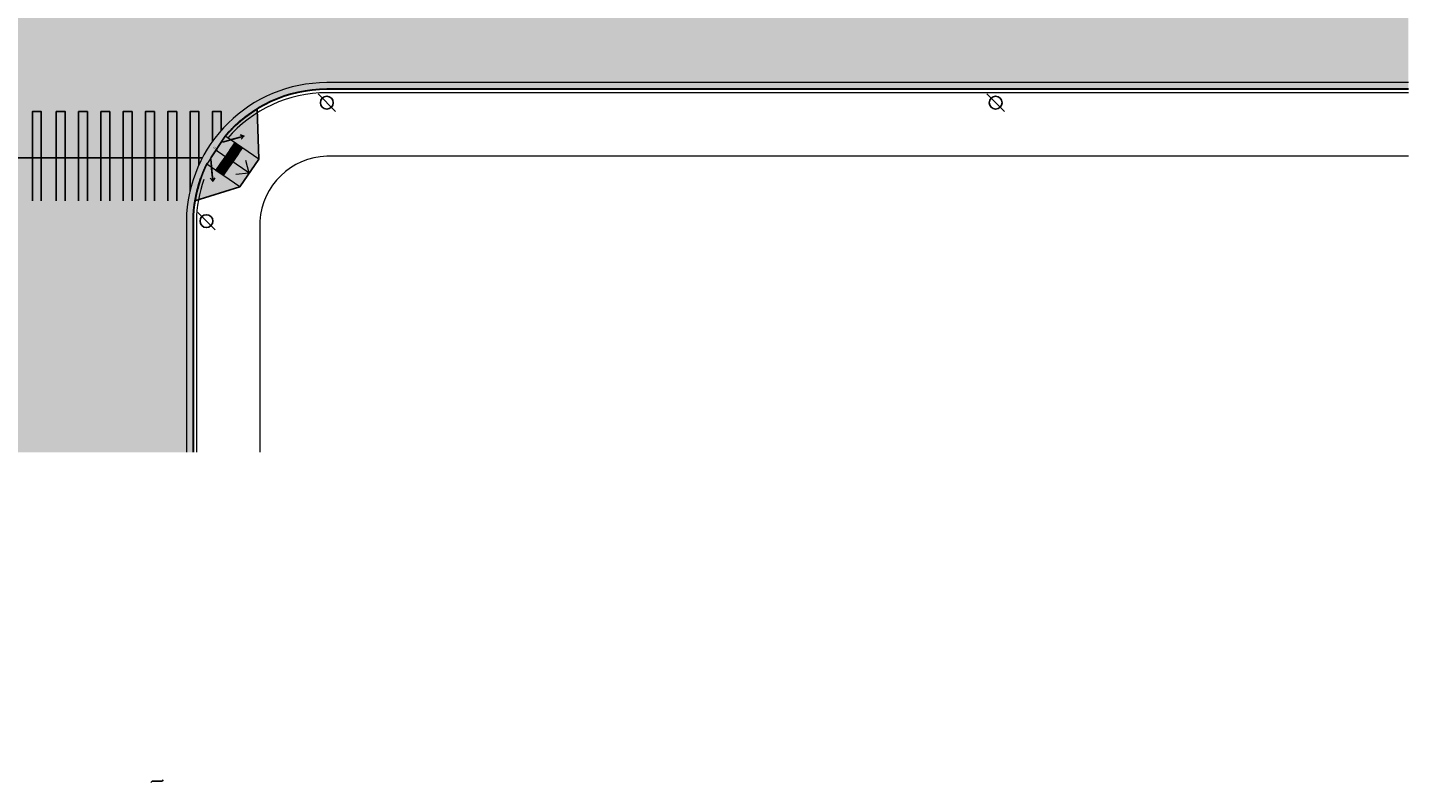
# Model space of a CAD drawing. Units: millimetres. Extents: x -1469 to 1, y 0 to 2084.
# Drawn here: x -1350 to -1288, y 1833 to 1867 of the extents above; entities that cross this region are included whole.
import ezdxf

# ---------------------------------------------------------------- set-up
doc = ezdxf.new("R2010")
doc.units = ezdxf.units.MM
doc.header["$LTSCALE"] = 5
for name, color, linetype, lineweight in [('A-cota200', 7, 'Continuous', 20), ('A-piso-tatil', 51, 'Continuous', 0), ('arruamento', 60, 'Continuous', 30), ('COTA', 1, 'Continuous', 20), ('guia', 1, 'Continuous', 9), ('rampa', 172, 'Continuous', 9), ('sarjeta', 4, 'Continuous', 20), ('sinalização ciclovia pista - asfalto', 252, 'Continuous', 20)]:
    doc.layers.add(name, color=color, linetype=linetype, lineweight=lineweight)
doc.layers.add('E_RAMPA TIPO I - EXISTENTE', color=7, linetype='Continuous')
doc.layers.add('POSTE CPFL', color=7, linetype='Continuous')
doc.layers.add('SINALIZAÇÃO', color=7, linetype='Continuous', true_color=0xf7f7f7)
doc.styles.add('ROMANS', font='arial.ttf')
doc.dimstyles.new('ESC100-COT50', dxfattribs={"dimscale": 0.5, "dimtxt": 0.3, "dimasz": 0.15, "dimexe": 0.05, "dimexo": 0.1, "dimgap": 0.1, "dimtad": 1, "dimzin": 4, "dimdsep": 46, "dimtxsty": 'ROMANS', "dimblk1": 'ARCHTICK', "dimblk2": 'ARCHTICK', "dimsah": 1, "dimcen": 0.15, "dimdle": 0.1, "dimclrd": 256, "dimclre": 256, "dimclrt": 1, "dimadec": 0, "dimazin": 0, "dimtfac": 1, "dimtmove": 2, "dimatfit": 3, "dimfxl": 0.05, "dimtolj": 1, "dimtzin": 0, "dimarcsym": 0})

# ---------------------------------------------------------------- blocks, each defined once
blk = doc.blocks.new('A$C619529D4')
blk.add_line((0.4087236985129438, 0.4087236972713832), (-1.21610526e-08, -1.34026106e-08))
blk.add_circle((0.2043618431759455, 0.2043618419343858), 0.15)
blk = doc.blocks.new('A$C448775F3')
at = {"layer": 'E_RAMPA TIPO I - EXISTENTE'}
blk.add_hatch(color=51, dxfattribs=at).paths.add_polyline_path([(1.352304934698623e-07, -4.695766619988717e-08), (0.4000001352305844, -4.695766619988717e-08), (0.4000001352305844, 0.3999999530424247), (1.352304934698623e-07, 0.3999999530424247)])
at = {"layer": 'E_RAMPA TIPO I - EXISTENTE', "color": 251, "lineweight": 13}
blk.add_lwpolyline([(1.352304934698623e-07, -4.695766619988717e-08), (0.4000001352305844, -4.695766619988717e-08), (0.4000001352305844, 0.3999999530424247), (1.352304934698623e-07, 0.3999999530424247)], close=True, dxfattribs=at)
for centre in [(0.02501254299295397, 0.02498753911754648), (0.02503736467861017, 0.07498753295658389), (0.02506218636426638, 0.1249875267956213), (0.02508700804992259, 0.1749875206346587), (0.02511182973557879, 0.2249875144736961), (0.025136651421235, 0.2749875083127336), (0.02516147310689121, 0.324987502151771), (0.02518629479254741, 0.3749874959908084), (0.07501253683176401, 0.02496271743189027), (0.07503735851742022, 0.07496271127092768), (0.07506218020307642, 0.1249627051099651), (0.07508700188873263, 0.1749626989490025), (0.07511182357438884, 0.2249626927880399), (0.07513664526004504, 0.2749626866270773), (0.07516146694570125, 0.3249626804661148), (0.0751862886318122, 0.3749626743051522), (0.1250125306705741, 0.02493789574623406), (0.125037352356685, 0.07493788958527148), (0.1250621740423412, 0.1249378834243089), (0.1250869957279974, 0.1749378772633463), (0.1251118174136536, 0.2249378711023837), (0.1251366390993098, 0.2749378649414211), (0.125161460784966, 0.3249378587804586), (0.1251862824706222, 0.374937852619496), (0.1750125245098388, 0.02491307406057786), (0.175037346195495, 0.07491306789961527), (0.1750621678811513, 0.1249130617386527), (0.1750869895668075, 0.1749130555776901), (0.1751118112524637, 0.2249130494167275), (0.1751366329381199, 0.2749130432557649), (0.1751614546237761, 0.3249130370948023), (0.175186276309887, 0.3749130309336124), (0.2250125183486489, 0.02488825237492165), (0.2250373400343051, 0.07488824621395906), (0.225062161720416, 0.1248882400529965), (0.2250869834060722, 0.1748882338920339), (0.2251118050917285, 0.2248882277310713), (0.2251366267773847, 0.2748882215698814), (0.2251614484630409, 0.3248882154089188), (0.2251862701486971, 0.3748882092479562), (0.2750125121879137, 0.02486343068926544), (0.2750373338735699, 0.07486342452830286), (0.2750621555592261, 0.1248634183671129), (0.2750869772448823, 0.1748634122061503), (0.2751117989305385, 0.2248634060451877), (0.2751366206161947, 0.2748633998842251), (0.2751614423018509, 0.3248633937232626), (0.2751862639875071, 0.3748633875623), (0.3250125060267237, 0.02483860900338186), (0.3250373277123799, 0.07483860284241928), (0.3250621493980361, 0.1248385966814567), (0.3250869710841471, 0.1748385905204941), (0.3251117927698033, 0.2248385843595315), (0.3251366144554595, 0.2748385781985689), (0.3251614361411157, 0.3248385720376064), (0.3251862578267719, 0.3748385658766438), (0.3750124998659885, 0.02481378731772566), (0.3750373215516447, 0.07481378115676307), (0.3750621432373009, 0.1248137749958005), (0.3750869649229571, 0.1748137688348379), (0.3751117866086133, 0.2248137626738753), (0.3751366082942695, 0.2748137565129127), (0.3751614299799257, 0.3248137503519501), (0.3751862516655819, 0.3748137441909876)]:
    blk.add_circle(centre, 0.0125, dxfattribs=at)
blk = doc.blocks.new('_ARCHTICK')
at = {"color": 0, "linetype": 'ByBlock', "const_width": 0.15}
blk.add_lwpolyline([(-0.5, -0.5), (0.5, 0.5)], dxfattribs=at)

msp = doc.modelspace()

# ---------------------------------------------------------------- hatches: boundary and pattern name
at = {"layer": 'A-piso-tatil'}
h = msp.add_hatch(color=254, dxfattribs=at)
h.dxf.hatch_style = 1
edge = h.paths.add_edge_path()
edge.add_line((-1339.89308960376, 1863.473303878674), (-1339.818714749366, 1861.211346929574))
edge.add_line((-1339.818714749366, 1861.211346929574), (-1340.668723223878, 1859.975432048501))
edge.add_line((-1340.668723223878, 1859.975432048501), (-1342.683683880888, 1859.347360631363))
edge.add_arc((-1336.663051475171, 1858.333216017551), 6.105448702797513, 514.0441288273747, 530.438576799812, ccw=False)
edge.add_line((-1342.152652177337, 1861.005441306195), (-1341.330154514352, 1862.246872413863))
edge.add_arc((-1336.783461806965, 1858.374460593285), 5.972268236069348, 481.3777314603751, 499.5790099230215, ccw=False)
at = {"layer": 'SINALIZAÇÃO'}
h = msp.add_hatch(color=256, dxfattribs=at)
h.paths.add_polyline_path([(-1347.5009405987, 1859.351735341381), (-1347.900940598701, 1859.351735341381), (-1347.900940598701, 1863.351735341381), (-1347.5009405987, 1863.351735341381)])
h.paths.add_polyline_path([(-1348.500940598701, 1859.351735341381), (-1348.900940598701, 1859.351735341381), (-1348.900940598701, 1863.351735341381), (-1348.5009405987, 1863.351735341381)])
h.paths.add_polyline_path([(-1349.571798265731, 1859.351735341381), (-1349.971798265731, 1859.351735341381), (-1349.971798265731, 1863.351735341381), (-1349.571798265731, 1863.351735341381)])
h.paths.add_polyline_path([(-1346.5009405987, 1859.351735341381), (-1346.900940598701, 1859.351735341381), (-1346.900940598701, 1863.351735341381), (-1346.5009405987, 1863.351735341381)])
h.paths.add_polyline_path([(-1345.5009405987, 1859.351735341382), (-1345.900940598701, 1859.351735341381), (-1345.900940598701, 1863.351735341381), (-1345.5009405987, 1863.351735341381)])
h.paths.add_polyline_path([(-1344.5009405987, 1859.351735341382), (-1344.900940598701, 1859.351735341382), (-1344.900940598701, 1863.351735341381), (-1344.5009405987, 1863.351735341381)])
h.paths.add_polyline_path([(-1343.5009405987, 1859.351735341382), (-1343.9009405987, 1859.351735341382), (-1343.900940598701, 1863.351735341381), (-1343.5009405987, 1863.351735341381)])
edge = h.paths.add_edge_path()
edge.add_arc((-1356.733694177859, 1858.351735341234), 6.300000000000076, 33.84000956653102, 39.90548488954357, ccw=False)
edge.add_line((-1351.5009405987, 1861.860052598809), (-1351.5009405987, 1863.351735341381))
edge.add_line((-1351.5009405987, 1863.351735341381), (-1351.900940598701, 1863.351735341381))
edge.add_line((-1351.900940598701, 1863.351735341381), (-1351.900940598701, 1862.393330675149))
edge = h.paths.add_edge_path()
edge.add_arc((-1356.733694177859, 1858.351735341234), 6.300000000000074, 12.018968251906074, 23.85290570137539, ccw=False)
edge.add_line((-1350.571798265731, 1859.663619012944), (-1350.571798265731, 1863.351735341381))
edge.add_line((-1350.571798265731, 1863.351735341381), (-1350.971798265731, 1863.351735341381))
edge.add_line((-1350.971798265731, 1863.351735341381), (-1350.971798265732, 1860.899392205453))
edge = h.paths.add_edge_path()
edge.add_arc((-1336.766190307001, 1858.351735341238), 6.300000000000079, 155.5437730298101, 166.8480059403424, ccw=False)
edge.add_line((-1342.5009405987, 1860.959922276996), (-1342.5009405987, 1863.351735341381))
edge.add_line((-1342.5009405987, 1863.351735341381), (-1342.900940598701, 1863.351735341381))
edge.add_line((-1342.900940598701, 1863.351735341381), (-1342.900940598701, 1859.785206254265))
edge = h.paths.add_edge_path()
edge.add_arc((-1336.766190307002, 1858.351735341238), 6.30000000000008, 138.7246198657409, 144.591290375681, ccw=False)
edge.add_line((-1341.5009405987, 1862.507711721736), (-1341.5009405987, 1863.351735341381))
edge.add_line((-1341.5009405987, 1863.351735341381), (-1341.900940598701, 1863.351735341381))
edge.add_line((-1341.900940598701, 1863.351735341381), (-1341.900940598701, 1862.001987310883))
at = {"layer": 'sinalização ciclovia pista - asfalto', "lineweight": 0}
h = msp.add_hatch(color=256, dxfattribs=at)
h.paths.add_polyline_path([(-1341.305730018831, 1898.963486219657, 0.2178729624142271), (-1336.766190307076, 1896.886823982869), (-1288.285976403713, 1896.886823982851), (-1288.277034612011, 1887.886823983199), (-1336.250413603067, 1887.886823983199, 0.4142135623732345), (-1340.250413603069, 1883.886823983199), (-1340.250413603069, 1879.901735340364), (-1353.250413603069, 1879.901735340372), (-1353.250413603069, 1883.886823983199, 0.4142135623732511), (-1357.250413603071, 1887.886823983199), (-1374.692064500141, 1887.886823983191), (-1376.850413603356, 1887.88682398319), (-1431.508421510192, 1887.886823983163), (-1431.508421510186, 1896.886823982839), (-1376.850413602794, 1896.886823982863), (-1374.650413602793, 1896.886823982864), (-1356.733694177929, 1896.886823982873, 0.2178729624146967), (-1352.194154466167, 1898.963486219669), (-1351.08579166168, 1900.861682712164, 0.0849381389677023), (-1350.733779909966, 1902.854749428354), (-1350.733779909966, 1912.405365314797), (-1342.76610457504, 1912.405365314797), (-1342.76610457504, 1902.854749428318, 0.08493813896583824), (-1342.41409282333, 1900.861682712172)])
h.paths.add_polyline_path([(-1374.65041360337, 1864.351735340892), (-1431.508421510206, 1864.351735340892), (-1431.5084215102, 1873.351735340422), (-1376.850413602783, 1873.351735340395), (-1357.250413603071, 1873.351735340385, 0.3851703882144896), (-1353.270463854643, 1876.95173534038), (-1353.270463854643, 1877.001735340372), (-1340.235071681246, 1877.001735340364, 0.3887792756871642), (-1336.250413603067, 1873.351735340385), (-1288.262593530341, 1873.351735340405), (-1288.253651738639, 1864.351735340908), (-1336.768188394359, 1864.351735340877, 0.2193335319209939), (-1341.328579214776, 1862.24974661538), (-1342.426049376656, 1860.345550326418, 0.08130135643077939), (-1342.76610457504, 1858.437538666212), (-1342.76610457504, 1848.065090613047), (-1350.733779909966, 1848.065090613051), (-1350.733779909966, 1858.437538666216, 0.08130135643038243), (-1351.073835108346, 1860.345550326413), (-1352.171305270234, 1862.24974661539, 0.2193335318730586), (-1356.731696089557, 1864.351735340881)])

# ---------------------------------------------------------------- linework, layer by layer
for p, q in [((-1351.155914715529, 1861.282371992742), (-1342.34396976933, 1861.282371992742)), ((-1344.60069637087, 1833.305566807016), (-1344.659262026815, 1833.248748012662)), ((-1344.158472050704, 1833.305566807016), (-1344.60069637087, 1833.305566807016)), ((-1344.099906394759, 1833.362385601369), (-1344.158472050704, 1833.305566807016))]:
    msp.add_line(p, q)
for points in [[(-1339.89308960376, 1863.473303878674), (-1339.818714749366, 1861.211346929574), (-1340.668723223878, 1859.975432048501), (-1342.683683880888, 1859.347360631363, -0.0716565415720228), (-1342.152652177337, 1861.005441306195), (-1342.135548340088, 1861.031256863585)], [(-1341.969174543269, 1861.282371992742), (-1341.330154514352, 1862.246872413863, -0.07958545090782486), (-1339.89308960376, 1863.473303878674)]]:
    msp.add_lwpolyline(points, format="xyb")
at = {"layer": 'A-cota200', "color": 1}
msp.add_lwpolyline([(-1340.263437085264, 1860.606950739252), (-1341.726816843757, 1861.613399658347)], dxfattribs=at)
at = {"layer": 'arruamento', "lineweight": 30}
msp.add_line((-1288.253651738567, 1864.351735340873), (-1336.76733186133, 1864.351735340843), dxfattribs=at)
msp.add_lwpolyline([(-1342.766104574967, 1858.437538666177), (-1342.766104574967, 1848.065090613012)], dxfattribs=at)
for centre, start, end in [((-1336.76776132091, 1858.352793487785), 89.99589824060381, 139.4880409688489), ((-1336.767761320908, 1858.352793487789), 122.7641088945112, 130.4579060708597), ((-1336.76776132091, 1858.352793487785), 160.5985670009099, 179.1905734919458)]:
    msp.add_arc(centre, 5.998941868259638, start, end, dxfattribs=at)
at = {"layer": 'guia', "lineweight": 15}
for p, q in [((-1288.253651738567, 1864.201735341098), (-1336.767331861217, 1864.201735341067)), ((-1288.253651738567, 1861.351735341207), (-1336.767331861148, 1861.351735341176))]:
    msp.add_line(p, q, dxfattribs=at)
for points in [[(-1342.616104574967, 1858.437538666177), (-1342.616104574967, 1848.065090613012)], [(-1339.766104574967, 1858.437538666177), (-1339.766104574967, 1848.065090613012)]]:
    msp.add_lwpolyline(points, dxfattribs=at)
for centre, radius, start, end in [((-1336.767750572343, 1858.352767004346), 5.848968351313261, 89.99589835894609, 139.6156729043744), ((-1336.662793650887, 1858.244163214425), 3.109329953037233, 91.92669395787516, 176.4343597304891), ((-1336.767750572343, 1858.352767004346), 5.848968351313261, 160.4912775132807, 179.1695580801632)]:
    msp.add_arc(centre, radius, start, end, dxfattribs=at)
at = {"layer": 'rampa', "linetype": 'Continuous'}
msp.add_line((-1341.328355607108, 1862.249612219686), (-1342.151821081012, 1860.99544221781), dxfattribs=at)
at = {"layer": 'rampa', "color": 1}
for p in [(-1340.41040002878, 1861.168693248569), (-1340.843081769654, 1860.539572694656)]:
    msp.add_line(p, (-1340.262581367057, 1860.603679891752), dxfattribs=at)
at = {"layer": 'rampa', "lineweight": 25}
msp.add_lwpolyline([(-1339.89308960376, 1863.473303878674), (-1339.818714749366, 1861.211346929574), (-1340.668723223878, 1859.975432048501), (-1342.683683880888, 1859.347360631363)], dxfattribs=at)
at = {"layer": 'rampa'}
for points in [[(-1339.818714749366, 1861.211346929574), (-1341.3018126065, 1862.231357098883)], [(-1340.672667574438, 1859.978144801178), (-1342.151821081013, 1860.99544221781)]]:
    msp.add_lwpolyline(points, dxfattribs=at)
at = {"layer": 'rampa', "color": 1}
msp.add_circle((-1341.726816843757, 1861.613399658347), 0.02870010272606719, dxfattribs=at)
at = {"layer": 'sarjeta', "lineweight": 15}
msp.add_line((-1288.253651738567, 1864.651735341261), (-1336.76733186115, 1864.651735341231), dxfattribs=at)
msp.add_lwpolyline([(-1343.066104574967, 1858.437538666177), (-1343.066104574967, 1848.065090613012)], dxfattribs=at)
msp.add_arc((-1336.767774498404, 1858.352835742915), 6.298899613309405, 89.99597370757111, 179.2295056931941, dxfattribs=at)
at = {"layer": 'SINALIZAÇÃO'}
for points in [[(-1349.571798265731, 1859.351735341381), (-1349.571798265731, 1863.351735341381), (-1349.971798265731, 1863.351735341381), (-1349.971798265731, 1859.351735341381)], [(-1348.5009405987, 1859.351735341381), (-1348.5009405987, 1863.351735341381), (-1348.900940598701, 1863.351735341381), (-1348.900940598701, 1859.351735341381)], [(-1347.5009405987, 1859.351735341381), (-1347.5009405987, 1863.351735341381), (-1347.900940598701, 1863.351735341381), (-1347.900940598701, 1859.351735341381)], [(-1346.5009405987, 1859.351735341381), (-1346.5009405987, 1863.351735341381), (-1346.900940598701, 1863.351735341381), (-1346.900940598701, 1859.351735341381)], [(-1345.5009405987, 1859.351735341382), (-1345.5009405987, 1863.351735341381), (-1345.900940598701, 1863.351735341381), (-1345.900940598701, 1859.351735341381)], [(-1344.5009405987, 1859.351735341382), (-1344.5009405987, 1863.351735341381), (-1344.900940598701, 1863.351735341381), (-1344.900940598701, 1859.351735341382)], [(-1343.5009405987, 1859.351735341382), (-1343.5009405987, 1863.351735341381), (-1343.900940598701, 1863.351735341381), (-1343.900940598701, 1859.351735341382)], [(-1342.5009405987, 1860.959922276996), (-1342.5009405987, 1863.351735341381), (-1342.900940598701, 1863.351735341381), (-1342.900940598701, 1859.785206254266)], [(-1341.5009405987, 1862.507711721736), (-1341.5009405987, 1863.351735341381), (-1341.900940598701, 1863.351735341381), (-1341.900940598701, 1862.001987310883)]]:
    msp.add_lwpolyline(points, dxfattribs=at)

# ---------------------------------------------------------------- block references
at = {"xscale": -1, "rotation": 235.4814992899344}
for p in [(-1341.116509944248, 1861.618443501323), (-1341.513180527438, 1861.041683361279), (-1341.286511600889, 1861.371260662917), (-1341.739849453988, 1860.71210605964)]:
    msp.add_blockref('A$C448775F3', p, dxfattribs=at)
at = {"layer": 'POSTE CPFL', "xscale": -1.920800000000042, "yscale": 1.920799999999986, "zscale": 1.920799999999986, "rotation": 180}
for p in [(-1337.159870089702, 1864.14427356683), (-1307.159870089702, 1864.14427356685), (-1342.55864280334, 1858.830076892165)]:
    msp.add_blockref('A$C619529D4', p, dxfattribs=at)

# ---------------------------------------------------------------- texts
at = {"layer": 'COTA', "style": 'ROMANS'}
msp.add_text('S', height=0.13, rotation=235.4814992899518, dxfattribs=at).set_placement((-1341.80491536847, 1861.796584830397))

# ---------------------------------------------------------------- leaders
at = {"layer": 'COTA'}
for points in [[(-1340.4868386134, 1862.251303787669), (-1341.038798620541, 1862.096405015506)], [(-1341.878878383992, 1860.227273770196), (-1341.931704060093, 1860.798117818116)]]:
    msp.add_leader(points, dimstyle='ESC100-COT50', override={"dimasz": 0.3, "dimtad": 0, "dimldrblk": 'Open90'}, dxfattribs=at)

doc.saveas('drawing.dxf')
